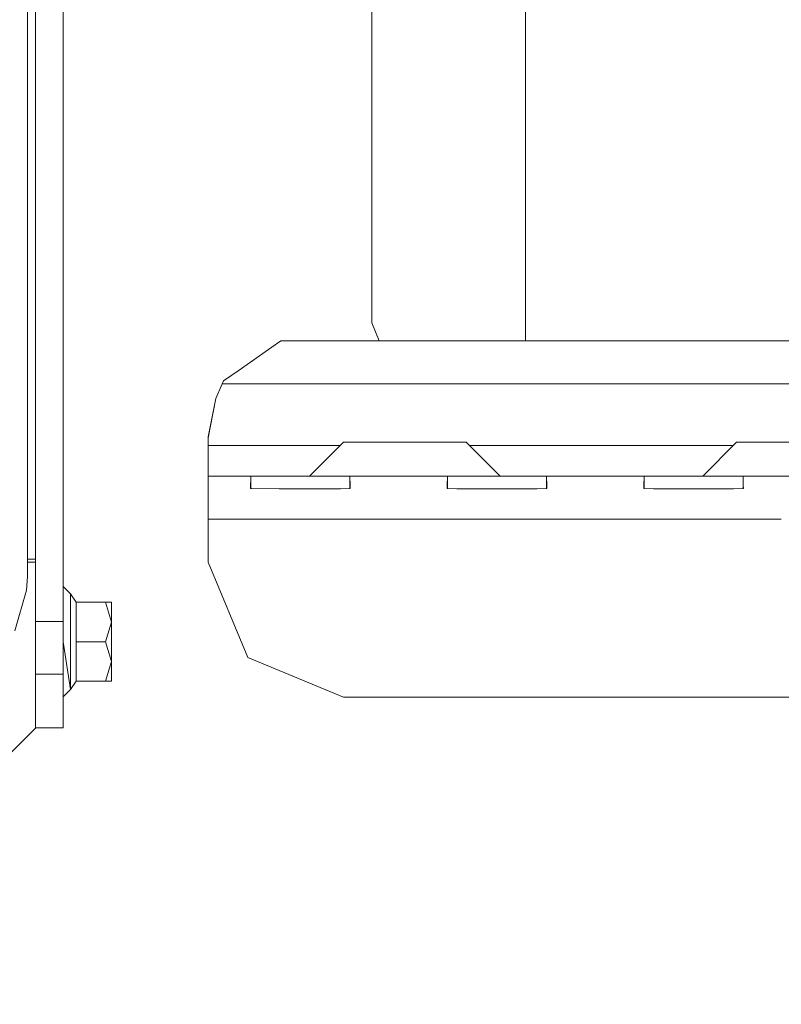
# Model space of a CAD drawing. Units: millimetres. Extents: x 757 to 8439, y -390 to 3592.
# Drawn here: x 2890 to 3014, y 666 to 826 of the extents above; entities that cross this region are included whole.
import ezdxf

# ---------------------------------------------------------------- set-up
doc = ezdxf.new("R2010")
doc.units = ezdxf.units.MM
doc.layers.add('1', color=7, linetype='Continuous', true_color=0xffffff)
doc.styles.add('blockfont', font='simplex.shx')
doc.dimstyles.get("Standard").update_dxf_attribs({"dimtxt": 0.18, "dimasz": 0.18, "dimexe": 0.18, "dimexo": 0.0625, "dimgap": 0.09, "dimtad": 0, "dimtih": 1, "dimtoh": 1, "dimdec": 4, "dimzin": 0, "dimdsep": 46, "dimtxsty": 'Standard', "dimcen": 0.09, "dimadec": 0, "dimazin": 0, "dimtfac": 1, "dimtdec": 4, "dimtofl": 0, "dimtmove": 0, "dimatfit": 3, "dimfxl": 1, "dimtolj": 1, "dimtzin": 0, "dimarcsym": 0})

# ---------------------------------------------------------------- blocks, each defined once
blk = doc.blocks.new('_U3')
at = {"layer": '1', "color": 18, "lineweight": 35}
for p, q in [((8199.721396, 1012.699947), (8199.721396, -352)), ((976.749957, 985.471413), (976.749957, -352)), ((976.749957, -350), (4507.516926, -350)), ((8199.721396, -350), (4668.954426, -350))]:
    blk.add_line(p, q, dxfattribs=at)
at = {"layer": '1', "color": 18, "lineweight": 70}
for points in [[(976.749957, -350), (1026.749907, -336.60254), (1026.750006, -363.39746)], [(8199.721396, -350), (8149.721445, -363.39746), (8149.721347, -336.60254)]]:
    blk.add_solid(points, dxfattribs=at)
at = {"layer": '1', "color": 18, "linetype": 'Continuous', "lineweight": 13, "insert": (4511.666926, -388.895833), "char_height": 50, "attachment_point": 7, "line_spacing_factor": 0.903614, "style": 'blockfont'}
blk.add_mtext('\\W1.1836;OAL', dxfattribs=at)

msp = doc.modelspace()

# ---------------------------------------------------------------- linework, layer by layer
at = {"layer": '1', "color": 18, "linetype": 'Continuous', "lineweight": 13}
for p, q in [((2892.116845, 812.604949), (2892.116845, 885.357782)), ((2896.616995, 885.357782), (2896.616995, 812.604949)), ((2971.874774, 877.057418), (2971.874774, 809.570894)), ((2890.806258, 840.775833), (2890.806258, 810.050532)), ((2946.874917, 805.220768), (2946.874917, 838.775203)), ((2892.116845, 809.290692), (2892.116845, 812.604949)), ((2896.616995, 812.604949), (2896.616995, 809.290692)), ((2890.806258, 810.050532), (2890.806258, 783.388004)), ((2892.116845, 756.461069), (2892.116845, 809.290692)), ((2896.616995, 809.290692), (2896.616995, 756.461069)), ((2971.874774, 783.700928), (2971.874774, 809.570894)), ((2946.874917, 783.935294), (2946.874917, 805.220768)), ((2890.806258, 783.388004), (2890.806258, 761.693284)), ((2946.874917, 776.643261), (2946.874917, 783.935294)), ((2971.874774, 783.700928), (2971.874774, 773.700461)), ((2946.874917, 776.643261), (2948.093857, 773.700461)), ((2925.106347, 768.855378), (2932.055771, 773.700461)), ((2932.055771, 773.700461), (3676.444292, 773.700461)), ((2922.723591, 767.194197), (2925.106347, 768.855378)), ((2922.490656, 766.700432), (2921.46498, 764.32018)), ((2922.490656, 766.700432), (2922.723591, 767.194197)), ((3686.009407, 766.700432), (2922.490656, 766.700432)), ((2920.249999, 758.080885), (2921.46498, 764.32018)), ((2920.249999, 757.941946), (2921.46498, 764.32018)), ((2890.806258, 745.703086), (2890.806258, 761.693284)), ((2920.249999, 757.941946), (2920.249999, 758.080885)), ((2920.249999, 756.700441), (2920.249999, 757.941946)), ((2942.250073, 757.200465), (2936.749995, 751.700446)), ((2942.250073, 757.200465), (2947.249949, 757.200465)), ((2947.249949, 757.200465), (2957.250178, 757.200465)), ((2962.250054, 757.200465), (2957.250178, 757.200465)), ((2962.250054, 757.200465), (2967.750132, 751.700446)), ((3006.249964, 757.200465), (3000.750124, 751.700446)), ((3006.249964, 757.200465), (3011.250079, 757.200465)), ((3011.250079, 757.200465), (3021.250069, 757.200465)), ((2892.116845, 756.461069), (2892.116845, 756.123349)), ((2892.116845, 727.994427), (2892.116845, 756.123349)), ((2896.616995, 756.461069), (2896.616995, 756.123349)), ((2896.616995, 756.123349), (2896.616995, 727.994427)), ((2941.750044, 756.700441), (2920.249999, 756.700441)), ((2920.249999, 751.700446), (2920.249999, 756.700441)), ((3005.749957, 756.700441), (2962.750083, 756.700441)), ((2920.249999, 751.700446), (2920.249999, 749.650165)), ((2928.191483, 751.700446), (2920.249999, 751.700446)), ((2927.193463, 751.626536), (2927.146494, 749.650165)), ((2928.191483, 751.700446), (2927.193463, 751.626536)), ((2927.193463, 751.626536), (2927.193463, 749.649814)), ((2928.191483, 751.700446), (2935.250103, 751.700446)), ((2935.250103, 751.700446), (2942.308724, 751.700446)), ((2942.308724, 751.700446), (2943.306744, 751.626536)), ((2952.250063, 751.700446), (2942.308724, 751.700446)), ((2943.306744, 751.626536), (2943.339884, 750.227198)), ((2943.306744, 749.649798), (2943.306744, 751.626536)), ((2952.250063, 751.700446), (2960.191548, 751.700446)), ((2959.193528, 751.626536), (2959.160149, 750.227198)), ((2960.191548, 751.700446), (2959.193528, 751.626536)), ((2959.193528, 751.626536), (2959.193528, 749.649798)), ((2960.191548, 751.700446), (2967.250168, 751.700446)), ((2970.249951, 751.700446), (2967.250168, 751.700446)), ((2974.30855, 751.700446), (2970.249951, 751.700446)), ((2974.30855, 751.700446), (2975.306571, 751.626536)), ((2974.30855, 751.700446), (2992.191374, 751.700446)), ((2975.306571, 751.626536), (2975.339949, 750.227198)), ((2975.306571, 749.649798), (2975.306571, 751.626536)), ((2991.193354, 751.626536), (2991.160214, 750.227198)), ((2992.191374, 751.700446), (2991.193354, 751.626536)), ((2991.193354, 751.626536), (2991.193354, 749.6498)), ((2992.191374, 751.700446), (2998.250067, 751.700446)), ((2998.250067, 751.700446), (2999.249995, 751.700446)), ((2999.249995, 751.700446), (3006.308615, 751.700446)), ((3006.308615, 751.700446), (3007.306635, 751.626536)), ((3016.249955, 751.700446), (3006.308615, 751.700446)), ((3007.306635, 751.626536), (3007.340014, 750.227198)), ((3007.306635, 749.649798), (3007.306635, 751.626536)), ((2920.249999, 749.650165), (2920.249999, 744.700417)), ((2927.146494, 749.650165), (2927.27381, 749.649212)), ((2927.27381, 749.649212), (2931.797326, 749.613687)), ((2931.797326, 749.613687), (2935.250103, 749.613687)), ((2935.250103, 749.613687), (2938.702881, 749.613687)), ((2938.702881, 749.613687), (2941.769183, 749.637768)), ((2941.769183, 749.637768), (2943.353713, 749.650165)), ((2943.353713, 749.650165), (2943.339884, 750.227198)), ((2959.160149, 750.227198), (2959.146559, 749.650165)), ((2959.146559, 749.650165), (2960.730851, 749.637768)), ((2960.730851, 749.637768), (2963.797152, 749.613687)), ((2963.797152, 749.613687), (2967.250168, 749.613687)), ((2967.250168, 749.613687), (2970.702946, 749.613687)), ((2970.702946, 749.613687), (2973.769248, 749.637768)), ((2973.769248, 749.637768), (2975.353539, 749.650165)), ((2975.353539, 749.650165), (2975.339949, 750.227198)), ((2991.160214, 750.227198), (2991.146624, 749.650165)), ((2991.146624, 749.650165), (2992.730916, 749.637768)), ((2992.730916, 749.637768), (2995.797217, 749.613687)), ((2995.797217, 749.613687), (2999.249995, 749.613687)), ((2999.249995, 749.613687), (3002.702773, 749.613687)), ((3002.702773, 749.613687), (3005.769074, 749.637768)), ((3005.769074, 749.637768), (3007.353604, 749.650165)), ((3007.353604, 749.650165), (3007.340014, 750.227198)), ((2890.806258, 735.344574), (2890.806258, 745.703086)), ((2920.249999, 744.700417), (3013.525825, 744.700417)), ((2920.249999, 744.700417), (2920.249999, 737.700447)), ((2892.116845, 738.186464), (2890.806258, 738.186464)), ((2892.116845, 737.670347), (2890.806258, 737.670347)), ((2920.249999, 737.700447), (2926.693738, 722.144112)), ((2890.806258, 735.344574), (2890.678465, 733.106837)), ((2888.758481, 726.477787), (2890.678465, 733.106837)), ((2896.616995, 733.726844), (2897.816956, 732.521042)), ((2897.815133, 732.522874), (2897.816956, 732.534692)), ((2897.815133, 732.522874), (2897.816956, 732.534692)), ((2897.816956, 732.534692), (2898.724616, 731.17058)), ((2897.816956, 732.521042), (2897.816956, 732.534692)), ((2897.816956, 732.521042), (2897.816956, 732.507393)), ((2897.816956, 732.507393), (2897.816956, 724.699542)), ((2898.724616, 731.17058), (2898.724616, 731.148049)), ((2898.724616, 731.17058), (2903.521836, 731.17058)), ((2898.724616, 731.148049), (2903.521836, 731.148049)), ((2898.724616, 724.70431), (2898.724616, 731.148049)), ((2903.521836, 731.17058), (2904.516995, 731.159315)), ((2903.521836, 731.148049), (2904.516995, 731.159315)), ((2904.516995, 727.92618), (2903.521836, 731.148049)), ((2904.516995, 727.92618), (2904.516995, 731.159315)), ((2892.116845, 727.994427), (2896.616995, 727.994427)), ((2892.116845, 719.956324), (2892.116845, 727.994427)), ((2896.616995, 727.994427), (2896.616995, 719.956324)), ((2903.521836, 724.70431), (2904.516995, 727.92618)), ((2904.516995, 721.493706), (2904.516995, 727.92618)), ((2896.616995, 724.699542), (2897.816956, 716.91899)), ((2897.816956, 724.699542), (2897.816956, 716.91899)), ((2898.724616, 724.70431), (2903.521836, 724.70431)), ((2898.724616, 718.283102), (2898.724616, 724.70431)), ((2904.516995, 721.493706), (2903.521836, 724.70431)), ((2903.521836, 718.283102), (2904.516995, 721.493706)), ((2904.516995, 718.294367), (2904.516995, 721.493706)), ((2926.693738, 722.144112), (2942.250073, 715.700433)), ((2892.116845, 719.464824), (2892.116845, 719.956324)), ((2896.616995, 719.956324), (2896.616995, 719.464824)), ((2892.116845, 719.464824), (2896.616995, 719.464824)), ((2892.116845, 715.526864), (2892.116845, 719.464824)), ((2896.616995, 719.464824), (2896.616995, 715.526864)), ((2897.816956, 716.91899), (2898.724616, 718.283102)), ((2898.724616, 718.283102), (2903.521836, 718.283102)), ((2904.516995, 718.294367), (2903.521836, 718.283102)), ((2896.616995, 715.726897), (2897.815133, 716.930808)), ((2896.616995, 715.726897), (2897.815133, 716.930808)), ((2892.116845, 715.526864), (2892.116845, 710.726842)), ((2896.616995, 715.526864), (2896.616995, 710.726842)), ((3666.24999, 715.700433), (2942.250073, 715.700433)), ((2892.116845, 710.670456), (2884.616911, 703.170523)), ((2892.116845, 710.726842), (2892.116845, 710.670456)), ((2892.116845, 710.726842), (2896.616995, 710.726842))]:
    msp.add_line(p, q, dxfattribs=at)

# ---------------------------------------------------------------- dimensions: what is measured, and where the dimension line sits
dim = msp.add_linear_dim(base=(8199.721396, -350), p1=(976.749957, 985.471413), p2=(8199.721396, 1120.649979), text='\\C18;OAL', dimstyle='Standard', override={"dimtxt": 50, "dimasz": 50, "dimexe": 2, "dimexo": 0, "dimgap": 1.5, "dimtih": 1, "dimtoh": 1, "dimdec": 1, "dimlfac": 0.03937, "dimzin": 8, "dimdsep": 44, "dimlunit": 2, "dimpost": '', "dimtxsty": 'blockfont', "dimsah": 1, "dimse1": 0, "dimse2": 0, "dimsd1": 0, "dimsd2": 0, "dimclrd": 18, "dimclre": 18, "dimclrt": 18, "dimtol": 0, "dimtm": -0.1, "dimtfac": 1, "dimtdec": 2, "dimtofl": 1, "dimtmove": 0, "dimtzin": 8, "dimlwd": 35, "dimlwe": 35}, dxfattribs=at)
dim.commit()
dim.dimension.update_dxf_attribs({"geometry": '_U3', "text_midpoint": (4588.235676, -350), "dimtype": 160})

doc.saveas('drawing.dxf')
